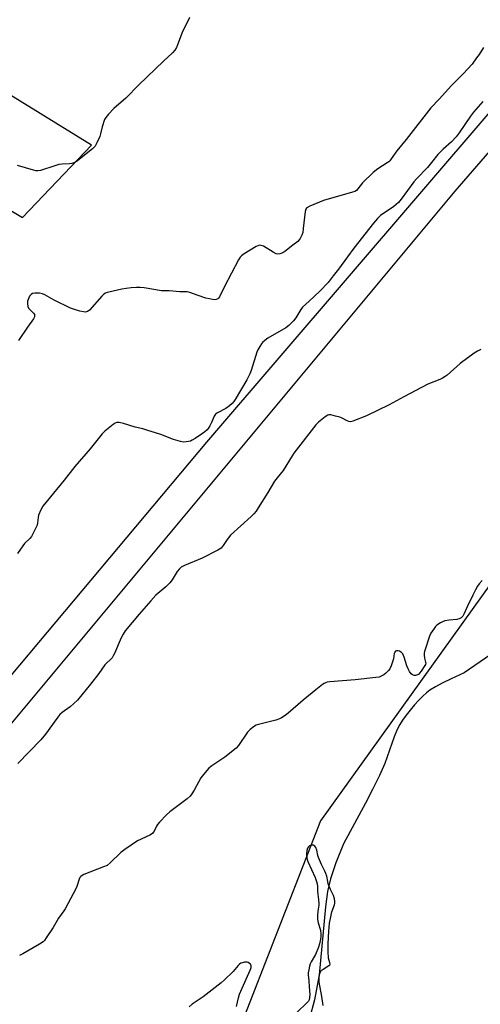
# Model space of a CAD drawing. Units: inches. Extents: x 1201772 to 1207771, y 557457 to 561457.
# Drawn here: x 1204202 to 1204417, y 557809 to 558268 of the extents above; entities that cross this region are included whole.
import ezdxf

# ---------------------------------------------------------------- set-up
doc = ezdxf.new("R2010")
doc.units = ezdxf.units.IN
doc.header["$MEASUREMENT"] = 0
for name, color, linetype in [('HYDRO-Single Line Stream', 4, 'Continuous'), ('NTRL-Farm Land', 3, 'Continuous'), ('NTRL-Pasture Land', 2, 'Continuous'), ('Undefined', 1, 'Continuous')]:
    doc.layers.add(name, color=color, linetype=linetype)

msp = doc.modelspace()

# ---------------------------------------------------------------- linework, layer by layer
at = {"layer": 'HYDRO-Single Line Stream'}
msp.add_lwpolyline([(1204421.57, 557972.41), (1204409.16, 557963.88), (1204402.99, 557961.1), (1204398.85, 557959.11), (1204395.73, 557957.43), (1204393.09, 557955.77), (1204391.49, 557954.52), (1204389.79, 557952.98), (1204388.01, 557951.2), (1204385.94, 557948.91), (1204383.93, 557946.52), (1204382.06, 557944.12), (1204380.43, 557941.83), (1204379.11, 557939.76), (1204377.93, 557937.47), (1204376.52, 557934.1), (1204372.05, 557921.58), (1204369.7, 557916.11), (1204366.43, 557909.48), (1204363.06, 557903.13), (1204352.79, 557884.27), (1204349.31, 557875.42), (1204346.81, 557867.86), (1204345.48, 557862.02), (1204344.43, 557854.88), (1204341.57, 557823.17), (1204339.38, 557811.59), (1204337, 557802.76)], dxfattribs=at)
at = {"layer": 'NTRL-Farm Land'}
msp.add_lwpolyline([(1204301, 557789.31), (1204146.71, 557456.94), (1203699.16, 557456.98), (1203697.82, 557457.53), (1203717.8, 557488.88), (1203987.53, 557708.26), (1204045.06, 557756.67), (1204076.21, 557794.2), (1204404.87, 558188.24), (1204700.52, 558529.47), (1204711.42, 558523.81), (1204739.17, 558509.39), (1204750.78, 558500.94), (1204751.84, 558478.77), (1204465.71, 558068.05), (1204436.14, 558025.82), (1204342.18, 557894.9)], close=True, dxfattribs=at)
at = {"layer": 'NTRL-Pasture Land'}
for points in [[(1203679.28, 559983.53), (1203998.92, 559776.78), (1204237.04, 559613.09), (1204144.25, 559395.29), (1204100.39, 559299.8), (1204088.14, 559267.5), (1204145.96, 559224.03), (1204080.1, 559112.4), (1204267.73, 558947.23), (1204336.46, 558881.25), (1204709.53, 558562.05), (1204487.64, 558302.9), (1204289.01, 558071.33), (1204057.25, 557795.21), (1204003, 557736.74), (1203740.88, 557526.08)], [(1203985.34, 558326.22), (1204111.63, 558230.67), (1204203.26, 558176.08), (1204235.47, 558209.71), (1204128.16, 558275.68)]]:
    msp.add_lwpolyline(points, dxfattribs=at)
at = {"layer": 'Undefined'}
for points, elevation in [([(1204281.14, 558269.2), (1204277.67, 558262.29), (1204275.52, 558256.48), (1204274.95, 558255.22), (1204274.27, 558254.04), (1204273.11, 558252.74), (1204268.96, 558248.9), (1204257.46, 558237.78), (1204251.44, 558231.69), (1204245.75, 558226.78), (1204243.36, 558224.2), (1204242.05, 558222.62), (1204241.48, 558221.62), (1204240.36, 558218.27), (1204239.64, 558214.94), (1204239.32, 558213.84), (1204237.94, 558210.85), (1204237.07, 558209.3), (1204236.5, 558208.64), (1204235.84, 558208.05), (1204229.1, 558202.64), (1204227.88, 558201.87), (1204226.28, 558201.26), (1204225.15, 558201.07), (1204221.66, 558200.9), (1204220.23, 558200.72), (1204218.24, 558200.15), (1204211.63, 558197.98), (1204210.33, 558197.78), (1204209.5, 558197.81), (1204208.42, 558198.02), (1204200.99, 558200.3)], 504), ([(1204418.1, 558255.22), (1204416.07, 558252.04), (1204414.92, 558250.35), (1204412.81, 558247.52), (1204408.67, 558242.99), (1204403.07, 558237.39), (1204397.63, 558231.37), (1204393.55, 558227.08), (1204382.11, 558212.3), (1204377.67, 558207.1), (1204375.14, 558203.31), (1204374.47, 558202.48), (1204373.93, 558201.97), (1204373.22, 558201.45), (1204368.9, 558198.74), (1204366.63, 558196.95), (1204361.68, 558192.24), (1204359.58, 558189.39), (1204358.86, 558188.59), (1204358.15, 558188.15), (1204357.05, 558187.76), (1204343.49, 558183.99), (1204337.13, 558181.28), (1204336.08, 558180.76), (1204335.63, 558180.43), (1204335.27, 558179.97), (1204334.97, 558178.89), (1204334.13, 558170.86), (1204333.85, 558169.1), (1204333.4, 558167.78), (1204332.7, 558166.26), (1204332.25, 558165.61), (1204331.5, 558164.9), (1204329.26, 558163.21), (1204325.56, 558160.14), (1204324.56, 558159.58), (1204323.25, 558159.15), (1204322.2, 558158.99), (1204321.41, 558159.14), (1204320.12, 558159.82), (1204315.51, 558162.64), (1204314.48, 558163.05), (1204313.72, 558163.12), (1204312.93, 558162.88), (1204312.16, 558162.47), (1204306.5, 558159.03), (1204305.31, 558158.18), (1204304.74, 558157.53), (1204303.99, 558156.25), (1204297.45, 558143.83), (1204295.05, 558139.08), (1204294.6, 558138.42), (1204294.23, 558138.12), (1204293.57, 558137.85), (1204292.57, 558137.73), (1204291.75, 558137.8), (1204290.4, 558138.06), (1204288.75, 558138.52), (1204285.1, 558139.7), (1204281.19, 558141.08), (1204280.05, 558141.36), (1204276.52, 558141.47), (1204271.6, 558141.83), (1204267.96, 558141.93), (1204259.95, 558143.24), (1204258.09, 558143.47), (1204256.42, 558143.49), (1204253.86, 558143.33), (1204251.61, 558143.02), (1204249.61, 558142.63), (1204243.51, 558141.28), (1204242.66, 558141.05), (1204241.88, 558140.73), (1204241.22, 558140.28), (1204240.19, 558139.3), (1204234.4, 558132.86), (1204233.53, 558132.2), (1204233.05, 558132.02), (1204232.53, 558131.95), (1204231.72, 558132.04), (1204230.04, 558132.46), (1204227.03, 558133.36), (1204225.69, 558133.85), (1204217.96, 558137.54), (1204213.61, 558139.97), (1204212.55, 558140.45), (1204211.21, 558140.72), (1204208.93, 558140.79), (1204207.88, 558140.58), (1204207.25, 558140.2), (1204206.58, 558139.35), (1204205.81, 558137.84), (1204205.57, 558137.05), (1204205.55, 558135.93), (1204205.8, 558134.55), (1204206.11, 558133.82), (1204206.59, 558133.2), (1204208.4, 558131.42), (1204208.78, 558130.76), (1204208.84, 558130.28), (1204208.78, 558129.77), (1204208.38, 558128.78), (1204205.51, 558124.92), (1204201.36, 558118.79)], 502), ([(1204417.8, 558230.02), (1204413.52, 558225.05), (1204412.07, 558223.25), (1204406.79, 558215.46), (1204405.39, 558213.62), (1204403.14, 558211.27), (1204399.28, 558207.85), (1204397.85, 558206.44), (1204396.89, 558205.36), (1204393.95, 558201.65), (1204392.01, 558199.38), (1204386.81, 558194.06), (1204385.66, 558192.62), (1204379.74, 558184.54), (1204378.45, 558182.99), (1204377.46, 558182.03), (1204376.36, 558181.16), (1204370.17, 558177), (1204369.43, 558176.37), (1204368.66, 558175.57), (1204366.8, 558173.32), (1204357.67, 558161.76), (1204354.68, 558157.76), (1204350.53, 558151.88), (1204348.05, 558148.88), (1204345.64, 558145.76), (1204341.78, 558141.73), (1204336.86, 558137.02), (1204333.72, 558134.22), (1204332.96, 558133.18), (1204330.64, 558129.22), (1204329.58, 558127.83), (1204327.42, 558125.76), (1204326.03, 558124.64), (1204317.57, 558119.77), (1204316.15, 558118.78), (1204315.11, 558117.82), (1204314.58, 558117.12), (1204313.8, 558115.86), (1204312.92, 558114.3), (1204312.42, 558113.24), (1204309.82, 558104.76), (1204309.19, 558103.13), (1204307.73, 558100.39), (1204302.44, 558091.27), (1204301.75, 558090.31), (1204300.99, 558089.41), (1204299.7, 558088.21), (1204297.96, 558087.07), (1204294.13, 558085.06), (1204293.25, 558084.39), (1204292.64, 558083.44), (1204291.34, 558080.46), (1204290.57, 558078.92), (1204289.84, 558077.72), (1204289.31, 558077.1), (1204288.3, 558076.18), (1204287.2, 558075.33), (1204283.77, 558073.12), (1204282.27, 558072.24), (1204281.48, 558071.88), (1204280.66, 558071.63), (1204279.51, 558071.45), (1204278.34, 558071.4), (1204276.92, 558071.62), (1204273.59, 558072.56), (1204267.69, 558074.96), (1204261.26, 558077), (1204259.3, 558077.56), (1204255.71, 558078.39), (1204250.25, 558080.05), (1204248.32, 558080.44), (1204247.25, 558080.49), (1204246.5, 558080.25), (1204245.55, 558079.62), (1204241.65, 558076.47), (1204240.41, 558075.21), (1204234.82, 558068.2), (1204227.65, 558059.98), (1204222.59, 558053.61), (1204212.76, 558041.53), (1204211.75, 558039.78), (1204210.73, 558037.41), (1204210.51, 558036.26), (1204210.29, 558033.7), (1204210.02, 558032.66), (1204209.15, 558030.77), (1204207.37, 558027.33), (1204206.68, 558026.43), (1204204.22, 558024.14), (1204203.33, 558023.04), (1204200.91, 558019.48)], 500), ([(1204416.9, 558114.48), (1204415.3, 558113.75), (1204413.82, 558112.77), (1204407.3, 558108.07), (1204401.22, 558102.57), (1204400.29, 558101.88), (1204399.07, 558101.14), (1204397.74, 558100.52), (1204392.22, 558098.38), (1204381.06, 558092.55), (1204374.22, 558088.71), (1204363.58, 558083.65), (1204357.25, 558081.1), (1204356.16, 558080.84), (1204355.36, 558080.94), (1204354.58, 558081.26), (1204351.99, 558082.62), (1204351.18, 558082.96), (1204349.19, 558083.5), (1204346.9, 558084.01), (1204346.07, 558084.05), (1204345.55, 558083.94), (1204344.36, 558083.22), (1204341.16, 558080.65), (1204339.95, 558079.45), (1204329.72, 558066.15), (1204328.88, 558064.94), (1204324.69, 558058.17), (1204321.88, 558054.78), (1204320.68, 558053.19), (1204317.58, 558047.83), (1204313.15, 558040.7), (1204312.15, 558039.22), (1204311.07, 558037.98), (1204309.84, 558036.78), (1204300.23, 558028.05), (1204298.58, 558025.99), (1204296.82, 558023.16), (1204295.78, 558021.9), (1204294.31, 558021), (1204286.96, 558017.38), (1204278.81, 558013.93), (1204277.26, 558013.12), (1204276.44, 558012.36), (1204275.36, 558011.05), (1204272.93, 558007.16), (1204271.89, 558005.79), (1204270.06, 558003.95), (1204265.45, 558000)], 498), ([(1204417.54, 558006.89), (1204416.17, 558005.36), (1204415.3, 558004.22), (1204414.36, 558002.57), (1204413.12, 558000)], 496), ([(1204265.45, 558000), (1204263.09, 557997.5), (1204257.64, 557991.2), (1204251.12, 557983.4), (1204250.18, 557981.97), (1204249.21, 557980.24), (1204246.09, 557972.9), (1204245.57, 557971.86), (1204244.98, 557970.88), (1204244.27, 557970.04), (1204242.33, 557968.38), (1204241.6, 557967.62), (1204238.77, 557963.63), (1204234.88, 557958.57), (1204228.81, 557951.15), (1204225.52, 557948), (1204221.79, 557945.41), (1204220.72, 557944.49), (1204219.2, 557942.67), (1204214.04, 557935.33), (1204211.85, 557932.67), (1204201.09, 557921.6)], 498), ([(1204413.12, 558000), (1204410.45, 557994.6), (1204409.16, 557991.57), (1204408.47, 557990.36), (1204407.78, 557989.55), (1204406.83, 557989), (1204405.75, 557988.67), (1204402.11, 557988.39), (1204400.12, 557988.04), (1204399.02, 557987.72), (1204398.04, 557987.2), (1204396.43, 557986.05), (1204395.81, 557985.49), (1204395.08, 557984.56), (1204393.63, 557982.31), (1204392.95, 557981.01), (1204390.58, 557973.81), (1204390.42, 557972.97), (1204390.42, 557972.11), (1204390.62, 557970.68), (1204391.14, 557968.87), (1204391.17, 557968.43), (1204391.03, 557967.8), (1204390.53, 557966.84), (1204389.11, 557964.71), (1204388.32, 557963.68), (1204387.8, 557963.18), (1204386.95, 557962.74), (1204386.41, 557962.63), (1204385.87, 557962.63), (1204384.98, 557962.92), (1204384.4, 557963.41), (1204383.62, 557964.53), (1204382.96, 557965.76), (1204382.45, 557967.12), (1204381.14, 557971.23), (1204380.45, 557972.68), (1204379.96, 557973.32), (1204379.03, 557973.94), (1204378.27, 557974.2), (1204377.56, 557974.14), (1204377.17, 557973.9), (1204376.83, 557973.56), (1204376.47, 557972.89), (1204376.1, 557970.33), (1204375.9, 557969.5), (1204375.06, 557967.08), (1204374.46, 557965.81), (1204373.76, 557964.92), (1204372.55, 557963.71), (1204371.66, 557963.01), (1204370.7, 557962.43), (1204369.41, 557961.89), (1204367.98, 557961.65), (1204358.36, 557960.59), (1204346.46, 557959.68), (1204345.29, 557959.52), (1204344.51, 557959.28), (1204343.81, 557958.93), (1204343.1, 557958.46), (1204339.94, 557955.99), (1204334.06, 557951.09), (1204327.04, 557945.09), (1204325.67, 557944.05), (1204324.02, 557942.95), (1204323, 557942.44), (1204321.38, 557941.88), (1204313.2, 557939.82), (1204312.11, 557939.46), (1204311.37, 557939.05), (1204309.33, 557937.41), (1204308.09, 557936.17), (1204303.89, 557930.05), (1204302.76, 557928.71), (1204297.59, 557924.53), (1204291.49, 557920.61), (1204290.8, 557920.1), (1204290.16, 557919.51), (1204287.67, 557916.57), (1204286.42, 557914.92), (1204283.33, 557909.22), (1204282.22, 557907.54), (1204281.35, 557906.41), (1204280.06, 557905.25), (1204271.94, 557899.14), (1204270.29, 557897.66), (1204267.04, 557894.27), (1204266.1, 557893.17), (1204265.66, 557892.45), (1204264.64, 557890.13), (1204264.18, 557889.44), (1204263.79, 557889.05), (1204262.55, 557888.31), (1204256.91, 557885.57), (1204250.87, 557881.55), (1204249.14, 557880.14), (1204244.17, 557875.3), (1204242.68, 557874.18), (1204241.06, 557873.44), (1204231.85, 557869.88), (1204231.05, 557869.5), (1204230.4, 557869.04), (1204229.97, 557868.5), (1204229.6, 557867.73), (1204228.54, 557864.36), (1204228.1, 557863.26), (1204223.2, 557853.99), (1204222.55, 557852.99), (1204220.04, 557849.64), (1204217.51, 557845.27), (1204214.31, 557840.4), (1204213.46, 557839.23), (1204212.85, 557838.62), (1204211.12, 557837.5), (1204203.39, 557833), (1204201.81, 557832.18)], 496), ([(1204343.31, 557808.9), (1204342.72, 557813.04), (1204341.54, 557819.73), (1204341.45, 557820.78), (1204341.5, 557821.88), (1204341.88, 557823.78), (1204342.14, 557824.53), (1204342.53, 557825.19), (1204343.35, 557825.86), (1204346.08, 557827.45), (1204346.42, 557827.8), (1204346.58, 557828.19), (1204346.54, 557828.84), (1204345.94, 557830.98), (1204345.72, 557834.11), (1204345.71, 557837.6), (1204345.96, 557843.52), (1204346.36, 557847.19), (1204346.92, 557850.22), (1204347.46, 557852.49), (1204348.59, 557855.8), (1204348.78, 557856.62), (1204348.87, 557857.45), (1204348.71, 557858.56), (1204348.2, 557860.19), (1204346.83, 557863.01), (1204345.78, 557865.63), (1204345.49, 557866.69), (1204345.07, 557869.11), (1204344.68, 557870.44), (1204344.2, 557871.49), (1204342.54, 557874.58), (1204341.17, 557877.87), (1204340.93, 557878.71), (1204340.46, 557881.22), (1204340, 557882.5), (1204339.54, 557883.09), (1204338.69, 557883.52), (1204337.98, 557883.58), (1204337.5, 557883.46), (1204337.04, 557883.24), (1204336.51, 557882.78), (1204336.13, 557882.14), (1204335.82, 557881.03), (1204335.64, 557879.57), (1204335.8, 557877.49), (1204336.2, 557875.95), (1204339.61, 557868.56), (1204340.34, 557866.67), (1204340.64, 557865.58), (1204340.73, 557864.52), (1204340.7, 557862.1), (1204341.26, 557858.07), (1204341.38, 557856.42), (1204341.33, 557855.59), (1204340.84, 557852.89), (1204340.76, 557850.88), (1204340.8, 557849.15), (1204341.11, 557847.47), (1204342.09, 557843.95), (1204342.28, 557842.07), (1204342.26, 557840.99), (1204342.1, 557839.84), (1204341.62, 557837.55), (1204341.22, 557836.14), (1204339.81, 557832.59), (1204337.85, 557829.28), (1204337.34, 557828.26), (1204337.02, 557827.17), (1204336.67, 557825.49), (1204336.47, 557824.08), (1204336.46, 557823.23), (1204336.75, 557820.45), (1204336.8, 557817.64), (1204337.12, 557814.01), (1204337.08, 557812.64), (1204336.89, 557811.6), (1204336.52, 557810.92), (1204335.98, 557810.29), (1204331.12, 557805.64)], 494), ([(1204302.97, 557808.41), (1204303.9, 557812.5), (1204304.4, 557814.22), (1204309.42, 557825.34), (1204309.69, 557826.07), (1204309.81, 557826.63), (1204309.8, 557827.44), (1204309.47, 557828.08), (1204309.11, 557828.43), (1204308.47, 557828.86), (1204308, 557829.06), (1204307.49, 557829.14), (1204306.67, 557829.06), (1204305.84, 557828.84), (1204305.04, 557828.54), (1204304.32, 557828.09), (1204303.7, 557827.47), (1204301.4, 557824.74), (1204297.21, 557820.62), (1204295.91, 557819.44), (1204287.43, 557812.95), (1204282.29, 557809.47), (1204280.96, 557808.33)], 494)]:
    msp.add_lwpolyline(points, dxfattribs=dict(at, elevation=elevation))

doc.saveas('drawing.dxf')
